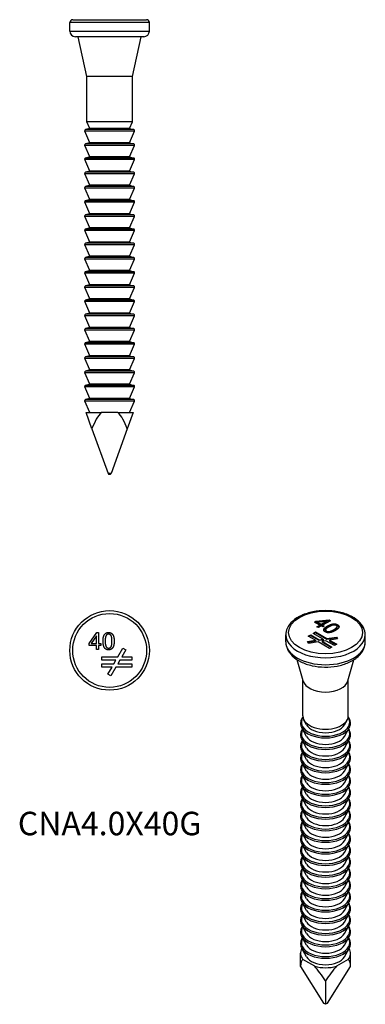
# Model space of a CAD drawing. Units: millimetres. Extents: x -7.9 to 22.5, y -85.1 to 1.5.
import ezdxf

# ---------------------------------------------------------------- set-up
doc = ezdxf.new("R2010")
doc.units = ezdxf.units.MM
doc.styles.get("Standard").update_dxf_attribs({"font": 'arial.ttf'})

# ---------------------------------------------------------------- blocks, each defined once
blk = doc.blocks.new('CNA40X40G-Front')
at = {"layer": ''}
for p, q in [((3.5, 1.25), (-3.5, 1.25)), ((-3.5, 0.5), (-3.5, 1.25)), ((-3.25, 1.5), (3.25, 1.5)), ((3.5, 0.5), (3.5, 1.25)), ((-3.5, 0.5), (3.5, 0.5)), ((3, 0), (-3, 0)), ((-2, -3.5), (-2.776, 0)), ((2, -3.5), (2.776, 0)), ((2, -3.5), (-2, -3.5)), ((-2, -7.5), (-2, -3.5)), ((2, -7.5), (2, -3.5)), ((2, -7.5), (-2, -7.5)), ((-1.75, -8.072), (-2, -7.5)), ((1.75, -8.072), (2, -7.5)), ((2.192, -8.312), (-2.192, -8.312)), ((-1.75, -9.322), (-2.192, -8.312)), ((-1.75, -8.072), (-2.127, -8.175)), ((2.127, -8.175), (-2.127, -8.175)), ((1.75, -8.072), (-1.75, -8.072)), ((1.75, -8.072), (2.127, -8.175)), ((1.75, -9.322), (2.192, -8.312)), ((-1.75, -9.322), (-2.127, -9.425)), ((2.127, -9.425), (-2.127, -9.425)), ((1.75, -9.322), (-1.75, -9.322)), ((1.75, -9.322), (2.127, -9.425)), ((2.192, -9.562), (-2.192, -9.562)), ((-1.75, -10.572), (-2.192, -9.562)), ((1.75, -10.572), (2.192, -9.562)), ((2.192, -10.812), (-2.192, -10.812)), ((-1.75, -11.822), (-2.192, -10.812)), ((-1.75, -10.572), (-2.127, -10.675)), ((2.127, -10.675), (-2.127, -10.675)), ((1.75, -10.572), (-1.75, -10.572)), ((1.75, -10.572), (2.127, -10.675)), ((1.75, -11.822), (2.192, -10.812)), ((2.192, -12.062), (-2.192, -12.062)), ((-1.75, -13.072), (-2.192, -12.062)), ((-1.75, -11.822), (-2.127, -11.925)), ((2.127, -11.925), (-2.127, -11.925)), ((1.75, -11.822), (-1.75, -11.822)), ((1.75, -11.822), (2.127, -11.925)), ((1.75, -13.072), (2.192, -12.062)), ((2.192, -13.312), (-2.192, -13.312)), ((-1.75, -14.322), (-2.192, -13.312)), ((-1.75, -13.072), (-2.127, -13.175)), ((2.127, -13.175), (-2.127, -13.175)), ((1.75, -13.072), (-1.75, -13.072)), ((1.75, -13.072), (2.127, -13.175)), ((1.75, -14.322), (2.192, -13.312)), ((2.192, -14.562), (-2.192, -14.562)), ((-1.75, -15.572), (-2.192, -14.562)), ((-1.75, -14.322), (-2.127, -14.425)), ((2.127, -14.425), (-2.127, -14.425)), ((1.75, -14.322), (-1.75, -14.322)), ((1.75, -14.322), (2.127, -14.425)), ((1.75, -15.572), (2.192, -14.562)), ((-1.75, -15.572), (-2.127, -15.675)), ((1.75, -15.572), (-1.75, -15.572)), ((1.75, -15.572), (2.127, -15.675)), ((2.192, -15.812), (-2.192, -15.812)), ((-1.75, -16.822), (-2.192, -15.812)), ((2.127, -15.675), (-2.127, -15.675)), ((1.75, -16.822), (2.192, -15.812)), ((2.192, -17.062), (-2.192, -17.062)), ((-1.75, -18.072), (-2.192, -17.062)), ((-1.75, -16.822), (-2.127, -16.925)), ((2.127, -16.925), (-2.127, -16.925)), ((1.75, -16.822), (-1.75, -16.822)), ((1.75, -16.822), (2.127, -16.925)), ((1.75, -18.072), (2.192, -17.062)), ((-1.75, -18.072), (-2.127, -18.175)), ((2.127, -18.175), (-2.127, -18.175)), ((1.75, -18.072), (-1.75, -18.072)), ((1.75, -18.072), (2.127, -18.175)), ((2.192, -18.312), (-2.192, -18.312)), ((-1.75, -19.322), (-2.192, -18.312)), ((1.75, -19.322), (2.192, -18.312)), ((2.192, -19.562), (-2.192, -19.562)), ((-1.75, -20.572), (-2.192, -19.562)), ((-1.75, -19.322), (-2.127, -19.425)), ((2.127, -19.425), (-2.127, -19.425)), ((1.75, -19.322), (-1.75, -19.322)), ((1.75, -19.322), (2.127, -19.425)), ((1.75, -20.572), (2.192, -19.562)), ((-1.75, -20.572), (-2.127, -20.675)), ((2.127, -20.675), (-2.127, -20.675)), ((1.75, -20.572), (-1.75, -20.572)), ((1.75, -20.572), (2.127, -20.675)), ((2.192, -20.812), (-2.192, -20.812)), ((-1.75, -21.822), (-2.192, -20.812)), ((1.75, -21.822), (2.192, -20.812)), ((2.192, -22.062), (-2.192, -22.062)), ((-1.75, -23.072), (-2.192, -22.062)), ((-1.75, -21.822), (-2.127, -21.925)), ((2.127, -21.925), (-2.127, -21.925)), ((1.75, -21.822), (-1.75, -21.822)), ((1.75, -21.822), (2.127, -21.925)), ((1.75, -23.072), (2.192, -22.062)), ((2.192, -23.312), (-2.192, -23.312)), ((-1.75, -24.322), (-2.192, -23.312)), ((-1.75, -23.072), (-2.127, -23.175)), ((2.127, -23.175), (-2.127, -23.175)), ((1.75, -23.072), (-1.75, -23.072)), ((1.75, -23.072), (2.127, -23.175)), ((1.75, -24.322), (2.192, -23.312)), ((2.192, -24.562), (-2.192, -24.562)), ((-1.75, -25.572), (-2.192, -24.562)), ((-1.75, -24.322), (-2.127, -24.425)), ((2.127, -24.425), (-2.127, -24.425)), ((1.75, -24.322), (-1.75, -24.322)), ((1.75, -24.322), (2.127, -24.425)), ((1.75, -25.572), (2.192, -24.562)), ((2.192, -25.812), (-2.192, -25.812)), ((-1.75, -26.822), (-2.192, -25.812)), ((-1.75, -25.572), (-2.127, -25.675)), ((2.127, -25.675), (-2.127, -25.675)), ((1.75, -25.572), (-1.75, -25.572)), ((1.75, -25.572), (2.127, -25.675)), ((1.75, -26.822), (2.192, -25.812)), ((-1.75, -26.822), (-2.127, -26.925)), ((1.75, -26.822), (-1.75, -26.822)), ((1.75, -26.822), (2.127, -26.925)), ((2.192, -27.062), (-2.192, -27.062)), ((-1.75, -28.072), (-2.192, -27.062)), ((2.127, -26.925), (-2.127, -26.925)), ((1.75, -28.072), (2.192, -27.062)), ((2.192, -28.312), (-2.192, -28.312)), ((-1.75, -29.322), (-2.192, -28.312)), ((-1.75, -28.072), (-2.127, -28.175)), ((2.127, -28.175), (-2.127, -28.175)), ((1.75, -28.072), (-1.75, -28.072)), ((1.75, -28.072), (2.127, -28.175)), ((1.75, -29.322), (2.192, -28.312)), ((-1.75, -29.322), (-2.127, -29.425)), ((2.127, -29.425), (-2.127, -29.425)), ((1.75, -29.322), (-1.75, -29.322)), ((1.75, -29.322), (2.127, -29.425)), ((2.192, -29.562), (-2.192, -29.562)), ((-1.75, -30.572), (-2.192, -29.562)), ((1.75, -30.572), (2.192, -29.562)), ((2.192, -30.812), (-2.192, -30.812)), ((-1.75, -31.822), (-2.192, -30.812)), ((-1.75, -30.572), (-2.127, -30.675)), ((2.127, -30.675), (-2.127, -30.675)), ((1.75, -30.572), (-1.75, -30.572)), ((1.75, -30.572), (2.127, -30.675)), ((1.75, -31.822), (2.192, -30.812)), ((-1.75, -31.822), (-2.127, -31.925)), ((2.127, -31.925), (-2.127, -31.925)), ((1.75, -31.822), (-1.75, -31.822)), ((1.75, -31.822), (2.127, -31.925)), ((2.192, -32.062), (-2.192, -32.062)), ((-1.75, -33.072), (-2.192, -32.062)), ((1.75, -33.072), (2.192, -32.062)), ((-1.556, -34.501), (-2.076, -33.072)), ((-2.076, -33.072), (-0.729, -33.072)), ((0.729, -33.072), (-0.729, -33.072)), ((0.729, -33.072), (2.076, -33.072)), ((2.076, -33.072), (1.556, -34.501)), ((-1.556, -34.501), (-0.124, -38.434)), ((1.556, -34.501), (0.124, -38.434)), ((0.124, -38.434), (-0.124, -38.434)), ((-0.03, -38.5), (0.03, -38.5))]:
    blk.add_line(p, q, dxfattribs=at)
for centre, radius, start, end in [((-3.25, 1.25), 0.25, 90, 180), ((3.25, 1.25), 0.25, 0, 90), ((-3, 0.5), 0.5, 180, 270), ((3, 0.5), 0.5, 270, 0), ((-2.1, -8.272), 0.1, 105.38158, 203.61874), ((2.1, -8.272), 0.1, 336.38126, 74.61842), ((-2.1, -9.522), 0.1, 105.38158, 203.61874), ((2.1, -9.522), 0.1, 336.38126, 74.61842), ((-2.1, -10.772), 0.1, 105.38158, 203.61874), ((2.1, -10.772), 0.1, 336.38126, 74.61842), ((-2.1, -12.022), 0.1, 105.38158, 203.61874), ((2.1, -12.022), 0.1, 336.38126, 74.61842), ((-2.1, -13.272), 0.1, 105.38158, 203.61874), ((2.1, -13.272), 0.1, 336.38126, 74.61842), ((-2.1, -14.522), 0.1, 105.38158, 203.61874), ((2.1, -14.522), 0.1, 336.38126, 74.61842), ((-2.1, -15.772), 0.1, 105.38158, 203.61874), ((2.1, -15.772), 0.1, 336.38126, 74.61842), ((-2.1, -17.022), 0.1, 105.38158, 203.61874), ((2.1, -17.022), 0.1, 336.38126, 74.61842), ((-2.1, -18.272), 0.1, 105.38158, 203.61874), ((2.1, -18.272), 0.1, 336.38126, 74.61842), ((-2.1, -19.522), 0.1, 105.38158, 203.61874), ((2.1, -19.522), 0.1, 336.38126, 74.61842), ((-2.1, -20.772), 0.1, 105.38158, 203.61874), ((2.1, -20.772), 0.1, 336.38126, 74.61842), ((-2.1, -22.022), 0.1, 105.38158, 203.61874), ((2.1, -22.022), 0.1, 336.38126, 74.61842), ((-2.1, -23.272), 0.1, 105.38158, 203.61874), ((2.1, -23.272), 0.1, 336.38126, 74.61842), ((-2.1, -24.522), 0.1, 105.38158, 203.61874), ((2.1, -24.522), 0.1, 336.38126, 74.61842), ((-2.1, -25.772), 0.1, 105.38158, 203.61874), ((2.1, -25.772), 0.1, 336.38126, 74.61842), ((-2.1, -27.022), 0.1, 105.38158, 203.61874), ((2.1, -27.022), 0.1, 336.38126, 74.61842), ((-2.1, -28.272), 0.1, 105.38158, 203.61874), ((2.1, -28.272), 0.1, 336.38126, 74.61842), ((-2.1, -29.522), 0.1, 105.38158, 203.61874), ((2.1, -29.522), 0.1, 336.38126, 74.61842), ((-2.1, -30.772), 0.1, 105.38158, 203.61874), ((2.1, -30.772), 0.1, 336.38126, 74.61842), ((-2.1, -32.022), 0.1, 105.38158, 203.61874), ((2.1, -32.022), 0.1, 336.38126, 74.61842), ((-0.03, -38.4), 0.1, 200, 270), ((0.03, -38.4), 0.1, 270, 340)]:
    blk.add_arc(centre, radius, start, end, dxfattribs=at)
for start_param, end_param in [(3.479305, 3.926991), (2.356194, 2.80388)]:
    blk.add_ellipse((0, -38.775), major_axis=(0, -6.044), ratio=0.36397, start_param=start_param, end_param=end_param, dxfattribs=at)
blk = doc.blocks.new('CNA40X40G-Top')
at = {"layer": ''}
for p, q in [((-1.805, 0.603), (-1.121, 1.575)), ((-1.154, 1.28), (-1.624, 0.603)), ((-1.154, 0.603), (-1.154, 1.28)), ((-1.121, 1.575), (-0.97, 1.575)), ((-0.97, 1.575), (-0.97, 0.603)), ((-1.805, 0.434), (-1.805, 0.603)), ((-1.154, 0.434), (-1.805, 0.434)), ((-1.624, 0.603), (-1.154, 0.603)), ((-1.154, 0.075), (-1.154, 0.434)), ((-0.97, 0.075), (-1.154, 0.075)), ((-0.97, 0.603), (-0.768, 0.603)), ((-0.768, 0.434), (-0.97, 0.434)), ((-0.97, 0.434), (-0.97, 0.075)), ((-0.768, 0.603), (-0.768, 0.434)), ((0.731, -0.567), (1.175, 0.201)), ((1.434, 0.051), (1.077, -0.567)), ((1.175, 0.201), (1.434, 0.051)), ((-0.676, -0.867), (-0.676, -0.567)), ((-0.676, -0.567), (0.731, -0.567)), ((1.077, -0.567), (1.964, -0.567)), ((1.964, -0.567), (1.964, -0.867)), ((0.558, -0.867), (-0.676, -0.867)), ((-0.676, -1.467), (-0.676, -1.167)), ((-0.676, -1.167), (0.385, -1.167)), ((0.211, -1.467), (-0.676, -1.467)), ((-0.145, -2.085), (0.211, -1.467)), ((0.558, -1.467), (0.114, -2.235)), ((0.385, -1.167), (0.558, -0.867)), ((1.964, -1.467), (0.558, -1.467)), ((0.904, -0.867), (0.731, -1.167)), ((0.731, -1.167), (1.964, -1.167)), ((1.964, -0.867), (0.904, -0.867)), ((1.964, -1.167), (1.964, -1.467)), ((0.114, -2.235), (-0.145, -2.085))]:
    blk.add_line(p, q, dxfattribs=at)
for radius in [3.5, 3.25]:
    blk.add_circle((0, 0), radius, dxfattribs=at)
for points in [[(-0.579, 0.814), (-0.579, 1.081), (-0.469, 1.405), (-0.254, 1.58), (-0.09, 1.58)], [(-0.294, 1.321), (-0.389, 1.184), (-0.389, 0.814)], [(-0.092, 1.428), (-0.219, 1.428), (-0.294, 1.321)], [(0.209, 0.814), (0.209, 1.185), (0.036, 1.428), (-0.092, 1.428)], [(-0.09, 1.58), (0.03, 1.58), (0.213, 1.483), (0.331, 1.3), (0.399, 1.037), (0.399, 0.814)], [(-0.43, 0.204), (-0.579, 0.392), (-0.579, 0.814)], [(-0.09, 0.049), (-0.307, 0.049), (-0.43, 0.204)], [(-0.389, 0.814), (-0.389, 0.444), (-0.217, 0.2), (-0.09, 0.2)], [(0.399, 0.814), (0.399, 0.55), (0.29, 0.226), (0.074, 0.049), (-0.09, 0.049)], [(-0.09, 0.2), (0.036, 0.2), (0.209, 0.445), (0.209, 0.814)]]:
    blk.add_open_spline(points, degree=2, dxfattribs=at)
blk = doc.blocks.new('CNA40X40G-ISO')
at = {"layer": ''}
for p, q in [((-0.85, 17.312), (0.321, 17.43)), ((-0.85, 17.231), (0.321, 17.348)), ((0.428, 17.368), (-0.26, 16.972)), ((0.321, 17.348), (0.321, 17.43)), ((0.321, 17.43), (0.428, 17.368)), ((0.321, 17.348), (0.357, 17.328)), ((-0.969, 17.243), (-0.85, 17.312)), ((-0.509, 16.978), (-0.969, 17.243)), ((-0.899, 17.203), (-0.85, 17.231)), ((-0.85, 17.231), (-0.85, 17.312)), ((-0.763, 16.831), (-0.509, 16.978)), ((-0.633, 16.756), (-0.763, 16.831)), ((0.089, 17.323), (-0.722, 17.239)), ((-0.722, 17.157), (-0.722, 17.239)), ((-0.722, 17.239), (-0.39, 17.047)), ((-0.722, 17.157), (-0.39, 16.965)), ((-0.693, 16.79), (-0.509, 16.896)), ((-0.379, 16.903), (-0.633, 16.756)), ((-0.509, 16.896), (-0.509, 16.978)), ((-0.39, 17.047), (0.089, 17.323)), ((-0.39, 16.965), (0.089, 17.242)), ((-0.39, 16.965), (-0.39, 17.047)), ((-0.236, 16.82), (-0.379, 16.903)), ((-0.26, 16.89), (-0.26, 16.972)), ((-0.26, 16.972), (-0.117, 16.889)), ((-0.26, 16.89), (-0.187, 16.848)), ((-0.117, 16.889), (-0.236, 16.82)), ((-0.16, 16.534), (-0.16, 16.589)), ((0.008, 16.468), (0.008, 16.549)), ((0.089, 17.242), (0.089, 17.323)), ((0.166, 16.817), (0.166, 16.898)), ((0.723, 16.495), (0.723, 16.577)), ((1.016, 16.767), (1.016, 16.848)), ((1.054, 16.93), (1.054, 17.011)), ((-3.5, 15.513), (-3.5, 16.126)), ((-1.577, 15.538), (-0.888, 15.645)), ((-1.515, 16.007), (-1.303, 16.129)), ((-0.888, 15.645), (-1.515, 16.007)), ((-1.303, 16.047), (-1.444, 15.966)), ((-1.303, 16.129), (-0.553, 15.696)), ((-1.303, 16.129), (-1.303, 16.047)), ((-0.553, 15.615), (-1.303, 16.047)), ((-1.091, 16.252), (-0.878, 16.374)), ((-0.218, 15.748), (-1.091, 16.252)), ((-0.878, 16.292), (-1.02, 16.211)), ((-0.888, 15.645), (-0.888, 15.563)), ((-0.878, 16.374), (0.116, 15.8)), ((-0.878, 16.374), (-0.878, 16.292)), ((0.116, 15.718), (-0.878, 16.292)), ((-0.553, 15.696), (-0.218, 15.748)), ((-0.553, 15.615), (-0.553, 15.696)), ((-0.218, 15.666), (-0.553, 15.615)), ((0.026, 15.607), (-0.308, 15.555)), ((-0.218, 15.748), (-0.218, 15.666)), ((0.776, 15.174), (0.026, 15.607)), ((0.078, 16.366), (0.078, 16.448)), ((0.116, 15.8), (0.973, 15.932)), ((0.973, 15.851), (0.116, 15.718)), ((0.116, 15.718), (0.116, 15.8)), ((1.051, 15.765), (0.361, 15.658)), ((0.361, 15.658), (0.988, 15.296)), ((0.361, 15.658), (0.361, 15.577)), ((0.973, 15.932), (1.051, 15.765)), ((0.973, 15.932), (0.973, 15.851)), ((1.015, 15.76), (0.973, 15.851)), ((3.5, 15.513), (3.5, 16.126)), ((-1.499, 15.371), (-1.577, 15.538)), ((-0.888, 15.563), (-1.542, 15.462)), ((-0.643, 15.503), (-1.499, 15.371)), ((0.352, 14.929), (-0.643, 15.503)), ((-0.308, 15.555), (0.564, 15.051)), ((-0.308, 15.555), (-0.308, 15.473)), ((0.493, 15.011), (-0.308, 15.473)), ((0.564, 15.051), (0.352, 14.929)), ((0.918, 15.255), (0.361, 15.577)), ((0.988, 15.296), (0.776, 15.174)), ((-1.975, 12.066), (-2.486, 13.925)), ((1.975, 12.066), (2.486, 13.925)), ((-2, 8.981), (-2, 12.156)), ((2, 8.981), (2, 12.156)), ((-1.664, 7.181), (-2.084, 7.927)), ((-1.664, 8.202), (-1.902, 8.624)), ((1.664, 8.202), (1.902, 8.624)), ((1.664, 7.181), (2.084, 7.927)), ((-1.664, 6.161), (-2.084, 6.906)), ((1.664, 6.161), (2.084, 6.906)), ((-1.664, 5.14), (-2.084, 5.886)), ((1.664, 5.14), (2.084, 5.886)), ((-1.664, 4.119), (-2.084, 4.865)), ((1.664, 4.119), (2.084, 4.865)), ((-1.664, 3.099), (-2.084, 3.845)), ((1.664, 3.099), (2.084, 3.845)), ((-1.664, 2.078), (-2.084, 2.824)), ((1.664, 2.078), (2.084, 2.824)), ((-1.664, 1.058), (-2.084, 1.803)), ((1.664, 1.058), (2.084, 1.803)), ((-1.664, 0.037), (-2.084, 0.783)), ((1.664, 0.037), (2.084, 0.783)), ((-1.664, -0.984), (-2.084, -0.238)), ((1.664, -0.984), (2.084, -0.238)), ((-1.664, -2.004), (-2.084, -1.258)), ((1.664, -2.004), (2.084, -1.258)), ((-1.664, -3.025), (-2.084, -2.279)), ((1.664, -3.025), (2.084, -2.279)), ((-1.664, -4.045), (-2.084, -3.3)), ((1.664, -4.045), (2.084, -3.3)), ((-1.664, -5.066), (-2.084, -4.32)), ((1.664, -5.066), (2.084, -4.32)), ((-1.664, -6.087), (-2.084, -5.341)), ((1.664, -6.087), (2.084, -5.341)), ((-1.664, -7.107), (-2.084, -6.362)), ((1.664, -7.107), (2.084, -6.362)), ((-1.664, -8.128), (-2.084, -7.382)), ((1.664, -8.128), (2.084, -7.382)), ((-1.664, -9.149), (-2.084, -8.403)), ((1.664, -9.149), (2.084, -8.403)), ((-1.664, -10.169), (-2.084, -9.423)), ((1.664, -10.169), (2.084, -9.423)), ((-1.664, -11.19), (-2.084, -10.444)), ((1.664, -11.19), (2.084, -10.444)), ((-2.2, -13.065), (-2.2, -11.898)), ((-1.664, -12.21), (-2.084, -11.465)), ((1.664, -12.21), (2.084, -11.465)), ((2.2, -13.065), (2.2, -11.898)), ((-0.952, -13.043), (-1.983, -12.448)), ((1.983, -12.448), (0.952, -13.043)), ((-2.2, -13.065), (-0.175, -16.277)), ((0.175, -16.277), (2.2, -13.065)), ((0, -14.335), (0, -16.378)), ((0, -16.378), (-0.175, -16.277)), ((0, -16.389), (-0.142, -16.306)), ((0.175, -16.277), (0, -16.378)), ((0.142, -16.306), (0, -16.389)), ((0, -16.378), (0, -16.389))]:
    blk.add_line(p, q, dxfattribs=at)
blk.add_ellipse((0, 16.33), major_axis=(3.25, 0), ratio=0.57735, dxfattribs=at)
for centre, major_axis, ratio, start_param, end_param in [((0, 16.126), (-3.5, 0), 0.57735, 0, 3.141593), ((0, 15.513), (3.5, 0), 0.57735, 3.141593, 6.283185), ((0, 12.247), (-2, 0), 0.57735, 0.157411, 2.984182), ((0, 8.43), (-2.127, 0), 0.57735, 5.922312, 9.785652), ((0, 8.981), (-2, 0), 0.57735, 0, 3.141593), ((0, 7.409), (-2.127, 0), 0.57735, 5.956776, 9.751187), ((0, 8.318), (-2.192, 0), 0.57735, 0.314355, 2.827238), ((0, 8.514), (-1.75, 0), 0.57735, 0.314355, 2.827238), ((0, 7.494), (-1.75, 0), 0.57735, 0.314355, 2.827238), ((0, 6.389), (-2.127, 0), 0.57735, 5.956776, 9.751187), ((0, 7.298), (-2.192, 0), 0.57735, 0.314355, 2.827238), ((0, 6.473), (-1.75, 0), 0.57735, 0.314355, 2.827238), ((0, 5.368), (-2.127, 0), 0.57735, 5.956776, 9.751187), ((0, 6.277), (-2.192, 0), 0.57735, 0.314355, 2.827238), ((0, 4.347), (-2.127, 0), 0.57735, 5.956776, 9.751187), ((0, 5.256), (-2.192, 0), 0.57735, 0.314355, 2.827238), ((0, 5.453), (-1.75, 0), 0.57735, 0.314355, 2.827238), ((0, 3.327), (-2.127, 0), 0.57735, 5.956776, 9.751187), ((0, 4.236), (-2.192, 0), 0.57735, 0.314355, 2.827238), ((0, 4.432), (-1.75, 0), 0.57735, 0.314355, 2.827238), ((0, 2.306), (-2.127, 0), 0.57735, 5.956776, 9.751187), ((0, 3.215), (-2.192, 0), 0.57735, 0.314355, 2.827238), ((0, 3.411), (-1.75, 0), 0.57735, 0.314355, 2.827238), ((0, 2.195), (-2.192, 0), 0.57735, 0.314355, 2.827238), ((0, 2.391), (-1.75, 0), 0.57735, 0.314355, 2.827238), ((0, 1.285), (-2.127, 0), 0.57735, 5.956776, 9.751187), ((0, 1.37), (-1.75, 0), 0.57735, 0.314355, 2.827238), ((0, 0.265), (-2.127, 0), 0.57735, 5.956776, 9.751187), ((0, 1.174), (-2.192, 0), 0.57735, 0.314355, 2.827238), ((0, 0.349), (-1.75, 0), 0.57735, 0.314355, 2.827238), ((0, -0.756), (-2.127, 0), 0.57735, 5.956776, 9.751187), ((0, 0.153), (-2.192, 0), 0.57735, 0.314355, 2.827238), ((0, -1.776), (-2.127, 0), 0.57735, 5.956776, 9.751187), ((0, -0.867), (-2.192, 0), 0.57735, 0.314355, 2.827238), ((0, -0.671), (-1.75, 0), 0.57735, 0.314355, 2.827238), ((0, -2.797), (-2.127, 0), 0.57735, 5.956776, 9.751187), ((0, -1.888), (-2.192, 0), 0.57735, 0.314355, 2.827238), ((0, -1.692), (-1.75, 0), 0.57735, 0.314355, 2.827238), ((0, -3.818), (-2.127, 0), 0.57735, 5.956776, 9.751187), ((0, -2.908), (-2.192, 0), 0.57735, 0.314355, 2.827238), ((0, -2.712), (-1.75, 0), 0.57735, 0.314355, 2.827238), ((0, -3.929), (-2.192, 0), 0.57735, 0.314355, 2.827238), ((0, -3.733), (-1.75, 0), 0.57735, 0.314355, 2.827238), ((0, -4.838), (-2.127, 0), 0.57735, 5.956776, 9.751187), ((0, -4.754), (-1.75, 0), 0.57735, 0.314355, 2.827238), ((0, -5.859), (-2.127, 0), 0.57735, 5.956776, 9.751187), ((0, -4.95), (-2.192, 0), 0.57735, 0.314355, 2.827238), ((0, -6.88), (-2.127, 0), 0.57735, 5.956776, 9.751187), ((0, -5.97), (-2.192, 0), 0.57735, 0.314355, 2.827238), ((0, -5.774), (-1.75, 0), 0.57735, 0.314355, 2.827238), ((0, -7.9), (-2.127, 0), 0.57735, 5.956776, 9.751187), ((0, -6.991), (-2.192, 0), 0.57735, 0.314355, 2.827238), ((0, -6.795), (-1.75, 0), 0.57735, 0.314355, 2.827238), ((0, -8.921), (-2.127, 0), 0.57735, 5.956776, 9.751187), ((0, -8.012), (-2.192, 0), 0.57735, 0.314355, 2.827238), ((0, -7.816), (-1.75, 0), 0.57735, 0.314355, 2.827238), ((0, -9.032), (-2.192, 0), 0.57735, 0.314355, 2.827238), ((0, -8.836), (-1.75, 0), 0.57735, 0.314355, 2.827238), ((0, -9.941), (-2.127, 0), 0.57735, 5.956776, 9.751187), ((0, -9.857), (-1.75, 0), 0.57735, 0.314355, 2.827238), ((0, -10.962), (-2.127, 0), 0.57735, 5.956776, 9.751187), ((0, -10.053), (-2.192, 0), 0.57735, 0.314355, 2.827238), ((0, -10.877), (-1.75, 0), 0.57735, 0.314355, 2.827238), ((0, -11.898), (-2.2, 0), 0.57735, 5.946501, 6.730871), ((0, -11.073), (-2.192, 0), 0.57735, 0.314355, 2.827238), ((0, -11.898), (2.2, 0), 0.57735, 5.8355, 6.61987), ((0, -16.555), (1.977, -4.11), 0.234781, 3.147925, 3.595611), ((0, -11.898), (-1.75, 0), 0.57735, 0.314355, 2.827238), ((0, -16.555), (1.977, 4.11), 0.234781, 5.829167, 6.276853), ((0, -16.555), (1.977, -4.11), 0.234781, 2.024815, 2.4725), ((0, -11.898), (-2.2, 0), 0.57735, 1.123111, 2.018482), ((0, -16.555), (1.977, 4.11), 0.234781, 0.669092, 1.116778), ((-0.042, -16.249), (0.141, 0), 0.57735, 3.490659, 3.926991), ((0.042, -16.249), (0.141, 0), 0.57735, 5.497787, 5.934119)]:
    blk.add_ellipse(centre, major_axis=major_axis, ratio=ratio, start_param=start_param, end_param=end_param, dxfattribs=at)
for points, knots in [([(3.5, 16.126), (3.5, 16.342), (3.446, 16.558), (3.238, 16.974), (3.078, 17.172), (2.66, 17.537), (2.395, 17.702), (1.792, 17.972), (1.453, 18.077), (0.74, 18.217), (0.366, 18.252), (-0.38, 18.251), (-0.752, 18.215), (-1.461, 18.074), (-1.798, 17.97), (-2.403, 17.698), (-2.671, 17.53), (-3.105, 17.145), (-3.273, 16.927), (-3.458, 16.51), (-3.5, 16.318), (-3.5, 16.126)], [0.785398, 0.785398, 0.785398, 0.785398, 1.066823, 1.066823, 1.36855, 1.36855, 1.696077, 1.696077, 2.028187, 2.028187, 2.358378, 2.358378, 2.687644, 2.687644, 3.017854, 3.017854, 3.349969, 3.349969, 3.67722, 3.67722, 3.926991, 3.926991, 3.926991, 3.926991]), ([(-0.157, 16.52), (-0.151, 16.54), (-0.141, 16.559), (-0.112, 16.604), (-0.09, 16.629), (-0.002, 16.712), (0.082, 16.768), (0.166, 16.817)], [-0.06058139, -0.06058139, -0.06058139, -0.06058139, -0.05025101, -0.05025101, -0.03575879, -0.03575879, 0, 0, 0, 0]), ([(0.008, 16.468), (0.008, 16.466), (0.008, 16.464), (0.009, 16.445), (0.015, 16.427), (0.038, 16.394), (0.056, 16.379), (0.078, 16.366)], [-0.01958875, -0.01958875, -0.01958875, -0.01958875, -0.01873597, -0.01873597, -0.00945118, -0.00945118, 0, 0, 0, 0]), ([(0.078, 16.366), (0.093, 16.358), (0.109, 16.351), (0.143, 16.339), (0.162, 16.335), (0.219, 16.326), (0.258, 16.325), (0.328, 16.331), (0.37, 16.336), (0.529, 16.389), (0.632, 16.442), (0.723, 16.495)], [-0.1316439, -0.1316439, -0.1316439, -0.1316439, -0.114639, -0.114639, -0.0978612, -0.0978612, -0.0652893, -0.0652893, -0.0388215, -0.0388215, 0, 0, 0, 0]), ([(0.166, 16.817), (0.235, 16.856), (0.311, 16.896), (0.438, 16.948), (0.506, 16.972), (0.644, 17), (0.702, 17.007), (0.821, 17.006), (0.868, 16.999), (0.962, 16.976), (1.011, 16.955), (1.054, 16.93)], [-0.09048049, -0.09048049, -0.09048049, -0.09048049, -0.06092864, -0.06092864, -0.04300768, -0.04300768, -0.03057421, -0.03057421, -0.01824704, -0.01824704, 0, 0, 0, 0]), ([(0.723, 16.495), (0.788, 16.532), (0.857, 16.575), (0.946, 16.645), (0.977, 16.674), (1.014, 16.728), (1.016, 16.749), (1.016, 16.767)], [-0.05258449, -0.05258449, -0.05258449, -0.05258449, -0.03800861, -0.03800861, -0.02868657, -0.02868657, -0.01973656, -0.01973656, -0.01973656, -0.01973656]), ([(1.054, 16.93), (1.079, 16.915), (1.102, 16.899), (1.14, 16.866), (1.154, 16.849), (1.171, 16.821), (1.176, 16.81), (1.18, 16.798)], [-0.1489083, -0.1489083, -0.1489083, -0.1489083, -0.12969063, -0.12969063, -0.11179969, -0.11179969, -0.10212257, -0.10212257, -0.10212257, -0.10212257]), ([(-3.5, 15.513), (-3.5, 15.293), (-3.45, 15.074), (-3.261, 14.652), (-3.114, 14.452), (-2.724, 14.071), (-2.469, 13.897), (-1.881, 13.604), (-1.543, 13.488), (-0.832, 13.33), (-0.459, 13.287), (0.288, 13.276), (0.661, 13.307), (1.377, 13.442), (1.72, 13.545), (2.344, 13.822), (2.625, 13.996), (3.082, 14.406), (3.262, 14.641), (3.456, 15.098), (3.5, 15.305), (3.5, 15.513)], [3.926991, 3.926991, 3.926991, 3.926991, 4.180908, 4.180908, 4.459612, 4.459612, 4.785811, 4.785811, 5.130299, 5.130299, 5.472113, 5.472113, 5.811687, 5.811687, 6.152929, 6.152929, 6.497508, 6.497508, 6.828212, 6.828212, 7.068583, 7.068583, 7.068583, 7.068583]), ([(-1.996, 8.907), (-2.047, 8.842), (-2.089, 8.773), (-2.183, 8.567), (-2.209, 8.424), (-2.187, 8.161), (-2.148, 8.04), (-2.084, 7.927)], [3.5062836, 3.5062836, 3.5062836, 3.5062836, 3.6696023, 3.6696023, 3.9762093, 3.9762093, 4.2413454, 4.2413454, 4.2413454, 4.2413454]), ([(2.084, 7.927), (2.159, 8.06), (2.199, 8.203), (2.201, 8.482), (2.166, 8.618), (2.072, 8.801), (2.037, 8.855), (1.996, 8.907)], [0.4710436, 0.4710436, 0.4710436, 0.4710436, 0.7820504, 0.7820504, 1.0759918, 1.0759918, 1.2061054, 1.2061054, 1.2061054, 1.2061054]), ([(-2.033, 7.836), (-2.068, 7.786), (-2.098, 7.734), (-2.183, 7.546), (-2.209, 7.404), (-2.187, 7.14), (-2.148, 7.02), (-2.084, 6.906)], [3.5476847, 3.5476847, 3.5476847, 3.5476847, 3.6696023, 3.6696023, 3.9762093, 3.9762093, 4.2413454, 4.2413454, 4.2413454, 4.2413454]), ([(2.084, 6.906), (2.159, 7.039), (2.199, 7.182), (2.201, 7.462), (2.166, 7.597), (2.081, 7.762), (2.058, 7.8), (2.033, 7.836)], [0.4710436, 0.4710436, 0.4710436, 0.4710436, 0.7820504, 0.7820504, 1.0759918, 1.0759918, 1.1647043, 1.1647043, 1.1647043, 1.1647043]), ([(-2.033, 6.816), (-2.068, 6.765), (-2.098, 6.713), (-2.183, 6.526), (-2.209, 6.383), (-2.187, 6.119), (-2.148, 5.999), (-2.084, 5.886)], [3.5476847, 3.5476847, 3.5476847, 3.5476847, 3.6696023, 3.6696023, 3.9762093, 3.9762093, 4.2413454, 4.2413454, 4.2413454, 4.2413454]), ([(2.084, 5.886), (2.159, 6.019), (2.199, 6.162), (2.201, 6.441), (2.166, 6.576), (2.081, 6.741), (2.058, 6.779), (2.033, 6.816)], [0.4710436, 0.4710436, 0.4710436, 0.4710436, 0.7820504, 0.7820504, 1.0759918, 1.0759918, 1.1647043, 1.1647043, 1.1647043, 1.1647043]), ([(-2.033, 5.795), (-2.068, 5.745), (-2.098, 5.693), (-2.183, 5.505), (-2.209, 5.362), (-2.187, 5.099), (-2.148, 4.978), (-2.084, 4.865)], [3.5476847, 3.5476847, 3.5476847, 3.5476847, 3.6696023, 3.6696023, 3.9762093, 3.9762093, 4.2413454, 4.2413454, 4.2413454, 4.2413454]), ([(2.084, 4.865), (2.159, 4.998), (2.199, 5.141), (2.201, 5.42), (2.166, 5.556), (2.081, 5.721), (2.058, 5.758), (2.033, 5.795)], [0.4710436, 0.4710436, 0.4710436, 0.4710436, 0.7820504, 0.7820504, 1.0759918, 1.0759918, 1.1647043, 1.1647043, 1.1647043, 1.1647043]), ([(-2.033, 4.774), (-2.068, 4.724), (-2.098, 4.672), (-2.183, 4.485), (-2.209, 4.342), (-2.187, 4.078), (-2.148, 3.958), (-2.084, 3.845)], [3.5476847, 3.5476847, 3.5476847, 3.5476847, 3.6696023, 3.6696023, 3.9762093, 3.9762093, 4.2413454, 4.2413454, 4.2413454, 4.2413454]), ([(2.084, 3.845), (2.159, 3.977), (2.199, 4.12), (2.201, 4.4), (2.166, 4.535), (2.081, 4.7), (2.058, 4.738), (2.033, 4.774)], [0.4710436, 0.4710436, 0.4710436, 0.4710436, 0.7820504, 0.7820504, 1.0759918, 1.0759918, 1.1647043, 1.1647043, 1.1647043, 1.1647043]), ([(-2.033, 3.754), (-2.068, 3.703), (-2.098, 3.651), (-2.183, 3.464), (-2.209, 3.321), (-2.187, 3.058), (-2.148, 2.937), (-2.084, 2.824)], [3.5476847, 3.5476847, 3.5476847, 3.5476847, 3.6696023, 3.6696023, 3.9762093, 3.9762093, 4.2413454, 4.2413454, 4.2413454, 4.2413454]), ([(2.084, 2.824), (2.159, 2.957), (2.199, 3.1), (2.201, 3.379), (2.166, 3.515), (2.081, 3.68), (2.058, 3.717), (2.033, 3.754)], [0.4710436, 0.4710436, 0.4710436, 0.4710436, 0.7820504, 0.7820504, 1.0759918, 1.0759918, 1.1647043, 1.1647043, 1.1647043, 1.1647043]), ([(-2.033, 2.733), (-2.068, 2.683), (-2.098, 2.631), (-2.183, 2.443), (-2.209, 2.301), (-2.187, 2.037), (-2.148, 1.916), (-2.084, 1.803)], [3.5476847, 3.5476847, 3.5476847, 3.5476847, 3.6696023, 3.6696023, 3.9762093, 3.9762093, 4.2413454, 4.2413454, 4.2413454, 4.2413454]), ([(2.084, 1.803), (2.159, 1.936), (2.199, 2.079), (2.201, 2.358), (2.166, 2.494), (2.081, 2.659), (2.058, 2.696), (2.033, 2.733)], [0.4710436, 0.4710436, 0.4710436, 0.4710436, 0.7820504, 0.7820504, 1.0759918, 1.0759918, 1.1647043, 1.1647043, 1.1647043, 1.1647043]), ([(-2.033, 1.712), (-2.068, 1.662), (-2.098, 1.61), (-2.183, 1.423), (-2.209, 1.28), (-2.187, 1.016), (-2.148, 0.896), (-2.084, 0.783)], [3.5476847, 3.5476847, 3.5476847, 3.5476847, 3.6696023, 3.6696023, 3.9762093, 3.9762093, 4.2413454, 4.2413454, 4.2413454, 4.2413454]), ([(2.084, 0.783), (2.159, 0.915), (2.199, 1.058), (2.201, 1.338), (2.166, 1.473), (2.081, 1.638), (2.058, 1.676), (2.033, 1.712)], [0.4710436, 0.4710436, 0.4710436, 0.4710436, 0.7820504, 0.7820504, 1.0759918, 1.0759918, 1.1647043, 1.1647043, 1.1647043, 1.1647043]), ([(-2.033, 0.692), (-2.068, 0.642), (-2.098, 0.59), (-2.183, 0.402), (-2.209, 0.259), (-2.187, -0.004), (-2.148, -0.125), (-2.084, -0.238)], [3.5476847, 3.5476847, 3.5476847, 3.5476847, 3.6696023, 3.6696023, 3.9762093, 3.9762093, 4.2413454, 4.2413454, 4.2413454, 4.2413454]), ([(2.084, -0.238), (2.159, -0.105), (2.199, 0.038), (2.201, 0.317), (2.166, 0.453), (2.081, 0.618), (2.058, 0.655), (2.033, 0.692)], [0.4710436, 0.4710436, 0.4710436, 0.4710436, 0.7820504, 0.7820504, 1.0759918, 1.0759918, 1.1647043, 1.1647043, 1.1647043, 1.1647043]), ([(-2.033, -0.329), (-2.068, -0.379), (-2.098, -0.431), (-2.183, -0.618), (-2.209, -0.761), (-2.187, -1.025), (-2.148, -1.145), (-2.084, -1.258)], [3.5476847, 3.5476847, 3.5476847, 3.5476847, 3.6696023, 3.6696023, 3.9762093, 3.9762093, 4.2413454, 4.2413454, 4.2413454, 4.2413454]), ([(2.084, -1.258), (2.159, -1.126), (2.199, -0.983), (2.201, -0.703), (2.166, -0.568), (2.081, -0.403), (2.058, -0.365), (2.033, -0.329)], [0.4710436, 0.4710436, 0.4710436, 0.4710436, 0.7820504, 0.7820504, 1.0759918, 1.0759918, 1.1647043, 1.1647043, 1.1647043, 1.1647043]), ([(-2.033, -1.349), (-2.068, -1.4), (-2.098, -1.452), (-2.183, -1.639), (-2.209, -1.782), (-2.187, -2.045), (-2.148, -2.166), (-2.084, -2.279)], [3.5476847, 3.5476847, 3.5476847, 3.5476847, 3.6696023, 3.6696023, 3.9762093, 3.9762093, 4.2413454, 4.2413454, 4.2413454, 4.2413454]), ([(2.084, -2.279), (2.159, -2.146), (2.199, -2.003), (2.201, -1.724), (2.166, -1.589), (2.081, -1.424), (2.058, -1.386), (2.033, -1.349)], [0.4710436, 0.4710436, 0.4710436, 0.4710436, 0.7820504, 0.7820504, 1.0759918, 1.0759918, 1.1647043, 1.1647043, 1.1647043, 1.1647043]), ([(-2.033, -2.37), (-2.068, -2.42), (-2.098, -2.472), (-2.183, -2.66), (-2.209, -2.803), (-2.187, -3.066), (-2.148, -3.187), (-2.084, -3.3)], [3.5476847, 3.5476847, 3.5476847, 3.5476847, 3.6696023, 3.6696023, 3.9762093, 3.9762093, 4.2413454, 4.2413454, 4.2413454, 4.2413454]), ([(2.084, -3.3), (2.159, -3.167), (2.199, -3.024), (2.201, -2.745), (2.166, -2.609), (2.081, -2.444), (2.058, -2.407), (2.033, -2.37)], [0.4710436, 0.4710436, 0.4710436, 0.4710436, 0.7820504, 0.7820504, 1.0759918, 1.0759918, 1.1647043, 1.1647043, 1.1647043, 1.1647043]), ([(-2.033, -3.391), (-2.068, -3.441), (-2.098, -3.493), (-2.183, -3.68), (-2.209, -3.823), (-2.187, -4.087), (-2.148, -4.207), (-2.084, -4.32)], [3.5476847, 3.5476847, 3.5476847, 3.5476847, 3.6696023, 3.6696023, 3.9762093, 3.9762093, 4.2413454, 4.2413454, 4.2413454, 4.2413454]), ([(2.084, -4.32), (2.159, -4.188), (2.199, -4.045), (2.201, -3.765), (2.166, -3.63), (2.081, -3.465), (2.058, -3.427), (2.033, -3.391)], [0.4710436, 0.4710436, 0.4710436, 0.4710436, 0.7820504, 0.7820504, 1.0759918, 1.0759918, 1.1647043, 1.1647043, 1.1647043, 1.1647043]), ([(-2.033, -4.411), (-2.068, -4.462), (-2.098, -4.514), (-2.183, -4.701), (-2.209, -4.844), (-2.187, -5.107), (-2.148, -5.228), (-2.084, -5.341)], [3.5476847, 3.5476847, 3.5476847, 3.5476847, 3.6696023, 3.6696023, 3.9762093, 3.9762093, 4.2413454, 4.2413454, 4.2413454, 4.2413454]), ([(2.084, -5.341), (2.159, -5.208), (2.199, -5.065), (2.201, -4.786), (2.166, -4.65), (2.081, -4.485), (2.058, -4.448), (2.033, -4.411)], [0.4710436, 0.4710436, 0.4710436, 0.4710436, 0.7820504, 0.7820504, 1.0759918, 1.0759918, 1.1647043, 1.1647043, 1.1647043, 1.1647043]), ([(-2.033, -5.432), (-2.068, -5.482), (-2.098, -5.534), (-2.183, -5.722), (-2.209, -5.864), (-2.187, -6.128), (-2.148, -6.248), (-2.084, -6.362)], [3.5476847, 3.5476847, 3.5476847, 3.5476847, 3.6696023, 3.6696023, 3.9762093, 3.9762093, 4.2413454, 4.2413454, 4.2413454, 4.2413454]), ([(2.084, -6.362), (2.159, -6.229), (2.199, -6.086), (2.201, -5.807), (2.166, -5.671), (2.081, -5.506), (2.058, -5.468), (2.033, -5.432)], [0.4710436, 0.4710436, 0.4710436, 0.4710436, 0.7820504, 0.7820504, 1.0759918, 1.0759918, 1.1647043, 1.1647043, 1.1647043, 1.1647043]), ([(-2.033, -6.452), (-2.068, -6.503), (-2.098, -6.555), (-2.183, -6.742), (-2.209, -6.885), (-2.187, -7.149), (-2.148, -7.269), (-2.084, -7.382)], [3.5476847, 3.5476847, 3.5476847, 3.5476847, 3.6696023, 3.6696023, 3.9762093, 3.9762093, 4.2413454, 4.2413454, 4.2413454, 4.2413454]), ([(2.084, -7.382), (2.159, -7.25), (2.199, -7.107), (2.201, -6.827), (2.166, -6.692), (2.081, -6.527), (2.058, -6.489), (2.033, -6.452)], [0.4710436, 0.4710436, 0.4710436, 0.4710436, 0.7820504, 0.7820504, 1.0759918, 1.0759918, 1.1647043, 1.1647043, 1.1647043, 1.1647043]), ([(-2.033, -7.473), (-2.068, -7.523), (-2.098, -7.575), (-2.183, -7.763), (-2.209, -7.906), (-2.187, -8.169), (-2.148, -8.29), (-2.084, -8.403)], [3.5476847, 3.5476847, 3.5476847, 3.5476847, 3.6696023, 3.6696023, 3.9762093, 3.9762093, 4.2413454, 4.2413454, 4.2413454, 4.2413454]), ([(2.084, -8.403), (2.159, -8.27), (2.199, -8.127), (2.201, -7.848), (2.166, -7.712), (2.081, -7.547), (2.058, -7.51), (2.033, -7.473)], [0.4710436, 0.4710436, 0.4710436, 0.4710436, 0.7820504, 0.7820504, 1.0759918, 1.0759918, 1.1647043, 1.1647043, 1.1647043, 1.1647043]), ([(-2.033, -8.494), (-2.068, -8.544), (-2.098, -8.596), (-2.183, -8.783), (-2.209, -8.926), (-2.187, -9.19), (-2.148, -9.31), (-2.084, -9.423)], [3.5476847, 3.5476847, 3.5476847, 3.5476847, 3.6696023, 3.6696023, 3.9762093, 3.9762093, 4.2413454, 4.2413454, 4.2413454, 4.2413454]), ([(2.084, -9.423), (2.159, -9.291), (2.199, -9.148), (2.201, -8.868), (2.166, -8.733), (2.081, -8.568), (2.058, -8.53), (2.033, -8.494)], [0.4710436, 0.4710436, 0.4710436, 0.4710436, 0.7820504, 0.7820504, 1.0759918, 1.0759918, 1.1647043, 1.1647043, 1.1647043, 1.1647043]), ([(-2.033, -9.514), (-2.068, -9.565), (-2.098, -9.617), (-2.183, -9.804), (-2.209, -9.947), (-2.187, -10.21), (-2.148, -10.331), (-2.084, -10.444)], [3.5476847, 3.5476847, 3.5476847, 3.5476847, 3.6696023, 3.6696023, 3.9762093, 3.9762093, 4.2413454, 4.2413454, 4.2413454, 4.2413454]), ([(2.084, -10.444), (2.159, -10.311), (2.199, -10.168), (2.201, -9.889), (2.166, -9.753), (2.081, -9.588), (2.058, -9.551), (2.033, -9.514)], [0.4710436, 0.4710436, 0.4710436, 0.4710436, 0.7820504, 0.7820504, 1.0759918, 1.0759918, 1.1647043, 1.1647043, 1.1647043, 1.1647043]), ([(-2.033, -10.535), (-2.068, -10.585), (-2.098, -10.637), (-2.183, -10.825), (-2.209, -10.968), (-2.187, -11.231), (-2.148, -11.352), (-2.084, -11.465)], [3.5476847, 3.5476847, 3.5476847, 3.5476847, 3.6696023, 3.6696023, 3.9762093, 3.9762093, 4.2413454, 4.2413454, 4.2413454, 4.2413454]), ([(2.084, -11.465), (2.159, -11.332), (2.199, -11.189), (2.201, -10.91), (2.166, -10.774), (2.081, -10.609), (2.058, -10.572), (2.033, -10.535)], [0.4710436, 0.4710436, 0.4710436, 0.4710436, 0.7820504, 0.7820504, 1.0759918, 1.0759918, 1.1647043, 1.1647043, 1.1647043, 1.1647043])]:
    blk.add_open_spline(points, degree=3, knots=knots, dxfattribs=at)
for points in [[(-0.028, 16.386), (-0.182, 16.475), (-0.16, 16.589)], [(-0.16, 16.589), (-0.132, 16.726), (0.166, 16.898)], [(0.858, 16.499), (0.671, 16.392), (0.364, 16.303), (0.087, 16.32), (-0.028, 16.386)], [(0.301, 16.821), (0.039, 16.67), (-0.011, 16.5), (0.078, 16.448)], [(0.078, 16.448), (0.167, 16.397), (0.462, 16.426), (0.723, 16.577)], [(0.166, 16.898), (0.355, 17.007), (0.662, 17.095), (0.938, 17.079), (1.054, 17.011)], [(0.726, 16.989), (0.562, 16.972), (0.301, 16.821)], [(0.723, 16.577), (0.985, 16.728), (1.035, 16.898), (0.945, 16.95)], [(0.945, 16.95), (0.855, 17.002), (0.726, 16.989)], [(1.054, 17.011), (1.139, 16.962), (1.2, 16.848), (1.154, 16.725), (1.015, 16.59), (0.858, 16.499)]]:
    blk.add_open_spline(points, degree=2, dxfattribs=at)

msp = doc.modelspace()

# ---------------------------------------------------------------- block references
for name, p in [('CNA40X40G-Front', (0, 0)), ('CNA40X40G-Top', (0, -54)), ('CNA40X40G-ISO', (19, -68.752))]:
    msp.add_blockref(name, p)

# ---------------------------------------------------------------- texts
at = {"insert": (0, -69.5), "char_height": 2.0667, "attachment_point": 5}
msp.add_mtext('CNA4.0X40G', dxfattribs=at)

doc.saveas('drawing.dxf')
